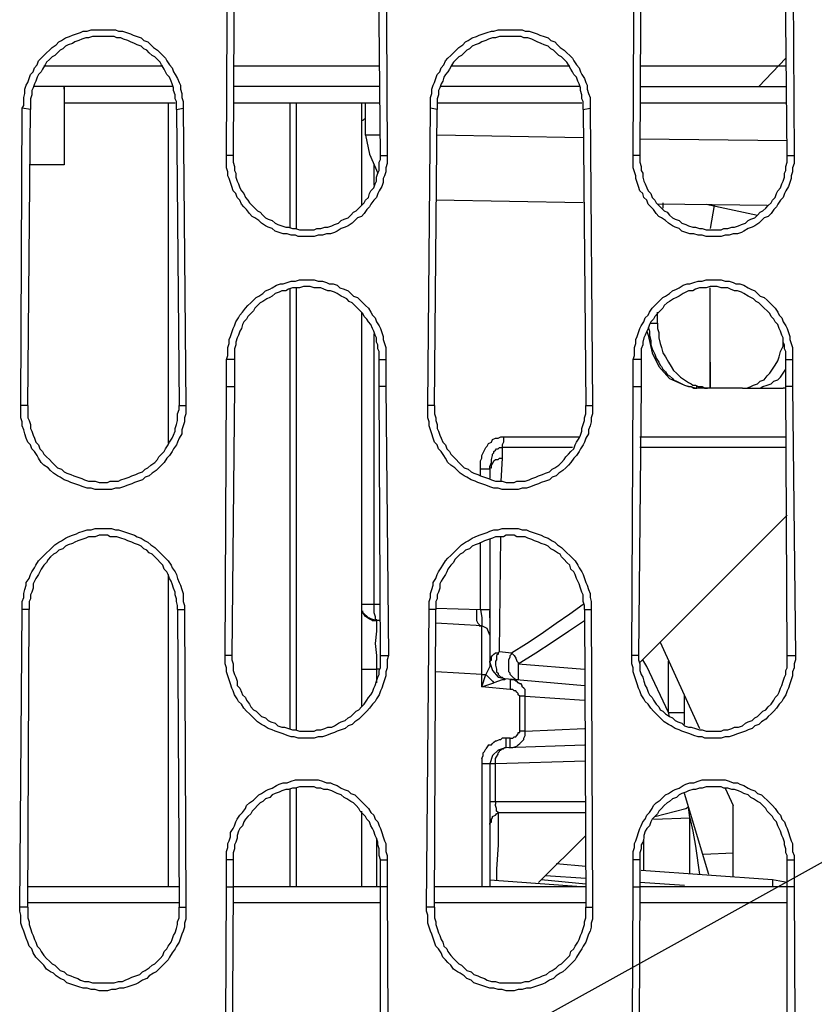
# Model space of a CAD drawing. Units: inches. Extents: x -2049 to 3731, y -2296 to 3484.
# Drawn here: x 233 to 258, y 568 to 599 of the extents above; entities that cross this region are included whole.
import ezdxf

# ---------------------------------------------------------------- set-up
doc = ezdxf.new("R2010")
doc.units = ezdxf.units.IN
doc.header["$MEASUREMENT"] = 0
doc.layers.add('Layer 1', color=7, linetype='Continuous')

msp = doc.modelspace()

# ---------------------------------------------------------------- linework, layer by layer
at = {"layer": 'Layer 1', "color": 7, "lineweight": 25, "true_color": 0xffffff}
for points in [[(239.233, 594.577), (239.278, 603.045)], [(239.49, 603.045), (239.445, 594.577), (239.445, 594.366), (239.49, 594.239), (239.49, 594.112), (239.531, 594.028), (239.531, 593.9), (239.571, 593.774), (239.617, 593.689), (239.657, 593.562), (239.703, 593.477), (239.783, 593.393), (239.829, 593.265), (239.909, 593.181), (239.955, 593.096), (240.041, 593.011), (240.121, 592.927), (240.207, 592.842), (240.293, 592.8), (240.379, 592.715), (240.459, 592.631), (240.545, 592.588), (240.671, 592.546), (240.758, 592.461), (240.844, 592.418), (240.97, 592.377), (241.096, 592.334), (241.182, 592.334), (241.308, 592.292), (241.394, 592.292), (241.52, 592.249), (241.984, 592.249), (242.07, 592.292), (242.197, 592.292), (242.323, 592.334), (242.408, 592.334), (242.535, 592.377), (242.621, 592.418), (242.747, 592.461), (242.833, 592.546), (242.919, 592.588), (243.045, 592.631), (243.131, 592.715), (243.211, 592.8), (243.297, 592.842), (243.383, 592.927), (243.469, 593.011), (243.555, 593.096), (243.595, 593.181), (243.681, 593.265), (243.722, 593.393), (243.762, 593.477), (243.848, 593.562), (243.893, 593.689), (243.934, 593.774), (243.934, 593.9), (243.974, 594.028), (244.02, 594.112), (244.02, 594.366), (244.06, 594.451), (244.06, 594.577)], [(244.06, 594.577), (243.974, 603.045)], [(244.232, 603.045), (244.272, 594.577)], [(251.977, 594.577), (252.017, 603.045)], [(252.229, 603.045), (252.189, 594.577), (252.189, 594.366), (252.229, 594.239), (252.229, 594.112), (252.275, 594.028), (252.275, 593.9), (252.315, 593.774), (252.355, 593.689), (252.401, 593.562), (252.441, 593.477), (252.527, 593.393), (252.567, 593.265), (252.653, 593.181), (252.694, 593.096), (252.78, 593.011), (252.866, 592.927), (252.952, 592.842), (253.038, 592.8), (253.118, 592.715), (253.204, 592.631), (253.29, 592.588), (253.416, 592.546), (253.502, 592.461), (253.628, 592.418), (253.714, 592.377), (253.84, 592.334), (253.926, 592.334), (254.053, 592.292), (254.138, 592.292), (254.264, 592.249), (254.729, 592.249), (254.815, 592.292), (254.941, 592.292), (255.067, 592.334), (255.153, 592.334), (255.279, 592.377), (255.365, 592.418), (255.492, 592.461), (255.577, 592.546), (255.658, 592.588), (255.79, 592.631), (255.87, 592.715), (255.956, 592.8), (256.042, 592.842), (256.128, 592.927), (256.208, 593.011), (256.294, 593.096), (256.34, 593.181), (256.42, 593.265), (256.466, 593.393), (256.506, 593.477), (256.592, 593.562), (256.632, 593.689), (256.678, 593.774), (256.718, 593.9), (256.718, 594.028), (256.759, 594.112), (256.759, 594.239), (256.804, 594.366), (256.804, 594.577)], [(256.804, 594.577), (256.718, 603.045)], [(256.971, 603.045), (257.016, 594.577)], [(354.805, 600.25), (308.023, 600.25), (235.182, 559.841)], [(232.84, 596.059), (232.886, 596.144), (232.886, 596.398), (232.926, 596.525), (232.926, 596.652), (232.966, 596.779), (233.012, 596.864), (233.052, 596.991), (233.098, 597.118), (233.178, 597.203), (233.225, 597.329), (233.31, 597.414), (233.351, 597.541), (233.436, 597.626), (233.517, 597.711), (233.603, 597.795), (233.689, 597.88), (233.775, 597.965), (233.901, 598.049), (233.987, 598.134), (234.067, 598.176), (234.199, 598.261), (234.325, 598.303), (234.411, 598.345), (234.537, 598.388), (234.663, 598.43), (234.749, 598.472), (234.875, 598.472), (235.001, 598.515), (235.764, 598.515), (235.85, 598.472), (235.976, 598.472), (236.102, 598.43), (236.229, 598.388), (236.314, 598.345), (236.441, 598.303), (236.567, 598.261), (236.653, 598.176), (236.779, 598.134), (236.865, 598.049), (236.951, 597.965), (237.077, 597.88), (237.163, 597.795), (237.243, 597.711), (237.329, 597.626), (237.369, 597.541), (237.455, 597.414), (237.541, 597.329), (237.582, 597.203), (237.627, 597.118), (237.708, 596.991), (237.753, 596.864), (237.793, 596.779), (237.793, 596.652), (237.84, 596.525), (237.84, 596.398), (237.88, 596.271), (237.88, 596.059)], [(237.667, 596.017), (237.667, 596.271), (237.627, 596.356), (237.627, 596.483), (237.582, 596.61), (237.582, 596.695), (237.541, 596.822), (237.501, 596.906), (237.455, 597.033), (237.369, 597.118), (237.329, 597.203), (237.289, 597.287), (237.203, 597.414), (237.163, 597.498), (237.077, 597.583), (236.991, 597.668), (236.905, 597.711), (236.819, 597.795), (236.739, 597.88), (236.653, 597.922), (236.567, 598.007), (236.441, 598.049), (236.355, 598.091), (236.229, 598.134), (236.143, 598.176), (236.016, 598.218), (235.93, 598.261), (235.804, 598.261), (235.718, 598.303), (235.042, 598.303), (234.916, 598.261), (234.83, 598.261), (234.703, 598.218), (234.617, 598.176), (234.491, 598.134), (234.411, 598.091), (234.279, 598.049), (234.199, 598.007), (234.113, 597.922), (234.027, 597.88), (233.941, 597.795), (233.86, 597.711), (233.775, 597.668), (233.689, 597.583), (233.603, 597.498), (233.562, 597.414), (233.477, 597.287), (233.436, 597.203), (233.351, 597.118), (233.31, 597.033), (233.264, 596.906), (233.225, 596.822), (233.178, 596.695), (233.138, 596.61), (233.138, 596.483), (233.098, 596.356), (233.098, 596.017)], [(245.625, 596.059), (245.625, 596.398), (245.671, 596.525), (245.671, 596.652), (245.711, 596.779), (245.751, 596.864), (245.797, 596.991), (245.837, 597.118), (245.923, 597.203), (245.963, 597.329), (246.049, 597.414), (246.095, 597.541), (246.175, 597.626), (246.261, 597.711), (246.347, 597.795), (246.433, 597.88), (246.514, 597.965), (246.645, 598.049), (246.726, 598.134), (246.812, 598.176), (246.938, 598.261), (247.064, 598.303), (247.15, 598.345), (247.276, 598.388), (247.402, 598.43), (247.534, 598.472), (247.614, 598.472), (247.746, 598.515), (248.503, 598.515), (248.589, 598.472), (248.715, 598.472), (248.847, 598.43), (248.973, 598.388), (249.053, 598.345), (249.185, 598.303), (249.311, 598.261), (249.397, 598.176), (249.523, 598.134), (249.604, 598.049), (249.69, 597.965), (249.816, 597.88), (249.902, 597.795), (249.988, 597.711), (250.074, 597.626), (250.114, 597.541), (250.2, 597.414), (250.286, 597.329), (250.326, 597.203), (250.366, 597.118), (250.452, 596.991), (250.492, 596.864), (250.538, 596.779), (250.538, 596.652), (250.578, 596.525), (250.624, 596.398), (250.624, 596.059)], [(250.412, 596.017), (250.412, 596.271), (250.366, 596.356), (250.366, 596.483), (250.326, 596.61), (250.326, 596.695), (250.286, 596.822), (250.24, 596.906), (250.2, 597.033), (250.114, 597.118), (250.074, 597.203), (250.028, 597.287), (249.948, 597.414), (249.902, 597.498), (249.816, 597.583), (249.735, 597.668), (249.649, 597.711), (249.564, 597.795), (249.477, 597.88), (249.397, 597.922), (249.311, 598.007), (249.185, 598.049), (249.099, 598.091), (248.973, 598.134), (248.887, 598.176), (248.801, 598.218), (248.675, 598.261), (248.549, 598.261), (248.463, 598.303), (247.786, 598.303), (247.66, 598.261), (247.574, 598.261), (247.448, 598.218), (247.362, 598.176), (247.236, 598.134), (247.15, 598.091), (247.024, 598.049), (246.938, 598.007), (246.852, 597.922), (246.771, 597.88), (246.686, 597.795), (246.599, 597.711), (246.514, 597.668), (246.433, 597.583), (246.347, 597.498), (246.301, 597.414), (246.221, 597.287), (246.175, 597.203), (246.095, 597.118), (246.049, 597.033), (246.009, 596.906), (245.963, 596.822), (245.923, 596.695), (245.883, 596.61), (245.883, 596.483), (245.837, 596.356), (245.837, 596.017)], [(237.243, 597.372), (233.517, 597.372)], [(244.02, 597.372), (239.445, 597.372)], [(249.988, 597.372), (246.261, 597.372)], [(256.759, 597.372), (252.189, 597.372)], [(255.916, 596.737), (256.759, 597.626)], [(237.541, 596.737), (233.225, 596.737)], [(234.153, 596.737), (234.153, 594.282)], [(234.153, 596.652), (234.153, 596.737)], [(244.02, 596.737), (239.445, 596.737)], [(250.286, 596.737), (245.963, 596.737)], [(252.189, 596.737), (256.759, 596.737)], [(234.153, 596.229), (237.627, 596.229)], [(237.415, 596.229), (237.415, 585.561)], [(239.445, 596.229), (244.02, 596.229)], [(241.222, 596.229), (241.222, 592.334)], [(241.434, 592.292), (241.434, 596.229)], [(243.469, 596.229), (243.469, 593.011)], [(243.595, 595.213), (243.595, 596.229)], [(245.837, 596.229), (250.366, 596.229)], [(252.189, 596.229), (256.759, 596.229)], [(232.8, 586.746), (232.84, 596.059)], [(233.098, 596.017), (232.84, 596.059)], [(233.012, 586.746), (233.098, 596.017)], [(237.667, 596.017), (237.88, 596.059)], [(237.667, 596.017), (237.753, 586.746)], [(237.88, 596.059), (237.966, 586.746)], [(245.545, 586.746), (245.625, 596.059)], [(245.837, 596.017), (245.625, 596.059)], [(245.751, 586.746), (245.837, 596.017)], [(250.412, 596.017), (250.624, 596.059)], [(250.412, 596.017), (250.492, 586.746)], [(250.624, 596.059), (250.704, 586.746)], [(243.595, 595.721), (243.555, 595.721), (243.51, 595.678), (243.469, 595.678), (243.469, 595.636)], [(244.06, 595.213), (243.595, 595.213)], [(243.595, 595.213), (243.722, 594.62), (243.974, 594.028)], [(250.412, 595.129), (245.837, 595.213)], [(256.804, 595.043), (252.189, 595.086)], [(234.153, 594.282), (233.052, 594.282)], [(239.445, 594.577), (239.233, 594.577)], [(244.272, 594.577), (244.272, 594.323), (244.232, 594.197), (244.232, 594.07), (244.186, 593.943), (244.146, 593.858), (244.146, 593.731), (244.1, 593.604), (244.02, 593.477), (243.974, 593.393), (243.934, 593.265), (243.848, 593.181), (243.762, 593.054), (243.722, 592.97), (243.636, 592.884), (243.555, 592.757), (243.469, 592.673), (243.343, 592.631), (243.257, 592.546), (243.171, 592.461), (243.045, 592.377), (242.959, 592.334), (242.833, 592.292), (242.707, 592.207), (242.621, 592.164), (242.495, 592.123), (242.368, 592.123), (242.242, 592.08), (242.11, 592.08), (241.984, 592.038), (241.48, 592.038), (241.394, 592.08), (241.268, 592.08), (241.142, 592.123), (241.01, 592.123), (240.884, 592.164), (240.758, 592.207), (240.671, 592.292), (240.545, 592.334), (240.459, 592.377), (240.333, 592.461), (240.253, 592.546), (240.121, 592.631), (240.041, 592.673), (239.955, 592.757), (239.869, 592.884), (239.783, 592.97), (239.703, 593.054), (239.657, 593.181), (239.571, 593.265), (239.531, 593.393), (239.445, 593.477), (239.405, 593.604), (239.359, 593.731), (239.319, 593.858), (239.278, 593.943), (239.278, 594.07), (239.233, 594.197), (239.233, 594.577)], [(243.848, 594.282), (243.848, 593.646)], [(244.06, 594.577), (244.272, 594.577)], [(252.189, 594.577), (251.977, 594.577)], [(257.016, 594.577), (257.016, 594.323), (256.971, 594.197), (256.971, 594.07), (256.93, 593.943), (256.93, 593.858), (256.885, 593.731), (256.844, 593.604), (256.759, 593.477), (256.718, 593.393), (256.678, 593.265), (256.592, 593.181), (256.506, 593.054), (256.466, 592.97), (256.38, 592.884), (256.294, 592.757), (256.208, 592.673), (256.082, 592.631), (255.996, 592.546), (255.916, 592.461), (255.79, 592.377), (255.704, 592.334), (255.577, 592.292), (255.445, 592.207), (255.365, 592.164), (255.239, 592.123), (255.107, 592.123), (254.981, 592.08), (254.855, 592.08), (254.729, 592.038), (254.264, 592.038), (254.138, 592.08), (254.007, 592.08), (253.881, 592.123), (253.755, 592.123), (253.628, 592.164), (253.502, 592.207), (253.416, 592.292), (253.29, 592.334), (253.204, 592.377), (253.078, 592.461), (252.992, 592.546), (252.866, 592.631), (252.78, 592.673), (252.694, 592.757), (252.614, 592.884), (252.527, 592.97), (252.441, 593.054), (252.401, 593.181), (252.315, 593.265), (252.275, 593.393), (252.189, 593.477), (252.143, 593.604), (252.103, 593.731), (252.063, 593.858), (252.063, 593.943), (252.017, 594.07), (251.977, 594.197), (251.977, 594.577)], [(256.804, 594.577), (257.016, 594.577)], [(250.412, 593.096), (245.797, 593.181)], [(256.168, 593.011), (252.74, 593.054)], [(252.906, 593.096), (252.906, 592.927)], [(254.264, 593.054), (255.87, 592.715)], [(254.264, 593.054), (255.87, 592.715)], [(254.517, 593.011), (254.39, 592.292)], [(239.233, 588.185), (239.278, 588.312), (239.278, 588.566), (239.319, 588.694), (239.319, 588.82), (239.359, 588.905), (239.405, 589.032), (239.445, 589.159), (239.49, 589.244), (239.531, 589.371), (239.617, 589.498), (239.657, 589.582), (239.743, 589.667), (239.829, 589.794), (239.909, 589.879), (239.995, 589.964), (240.081, 590.048), (240.167, 590.133), (240.253, 590.175), (240.379, 590.26), (240.459, 590.344), (240.591, 590.387), (240.671, 590.429), (240.803, 590.514), (240.929, 590.556), (241.01, 590.556), (241.142, 590.598), (241.268, 590.641), (241.394, 590.641), (241.52, 590.683), (241.984, 590.683), (242.11, 590.641), (242.242, 590.641), (242.368, 590.598), (242.455, 590.556), (242.581, 590.556), (242.707, 590.514), (242.793, 590.429), (242.919, 590.387), (243.045, 590.344), (243.131, 590.26), (243.211, 590.175), (243.343, 590.133), (243.423, 590.048), (243.51, 589.964), (243.595, 589.879), (243.681, 589.794), (243.762, 589.667), (243.808, 589.582), (243.893, 589.498), (243.934, 589.371), (244.02, 589.244), (244.06, 589.159), (244.1, 589.032), (244.146, 588.905), (244.146, 588.82), (244.186, 588.694), (244.232, 588.566), (244.232, 588.185)], [(251.977, 588.185), (252.017, 588.312), (252.017, 588.566), (252.063, 588.694), (252.063, 588.82), (252.103, 588.905), (252.143, 589.032), (252.189, 589.159), (252.229, 589.244), (252.315, 589.371), (252.355, 589.498), (252.441, 589.582), (252.487, 589.667), (252.567, 589.794), (252.653, 589.879), (252.74, 589.964), (252.826, 590.048), (252.906, 590.133), (252.992, 590.175), (253.118, 590.26), (253.204, 590.344), (253.33, 590.387), (253.416, 590.429), (253.542, 590.514), (253.668, 590.556), (253.755, 590.556), (253.881, 590.598), (254.007, 590.641), (254.138, 590.641), (254.264, 590.683), (254.729, 590.683), (254.855, 590.641), (254.981, 590.641), (255.107, 590.598), (255.193, 590.556), (255.319, 590.556), (255.445, 590.514), (255.577, 590.429), (255.658, 590.387), (255.79, 590.344), (255.87, 590.26), (255.956, 590.175), (256.082, 590.133), (256.168, 590.048), (256.254, 589.964), (256.34, 589.879), (256.42, 589.794), (256.506, 589.667), (256.546, 589.582), (256.632, 589.498), (256.678, 589.371), (256.759, 589.244), (256.804, 589.159), (256.844, 589.032), (256.885, 588.905), (256.885, 588.82), (256.93, 588.694), (256.971, 588.566), (256.971, 588.185)], [(244.02, 588.185), (244.02, 588.439), (243.974, 588.524), (243.974, 588.651), (243.934, 588.736), (243.934, 588.863), (243.893, 588.948), (243.848, 589.075), (243.808, 589.159), (243.762, 589.286), (243.681, 589.371), (243.636, 589.456), (243.555, 589.54), (243.51, 589.625), (243.423, 589.709), (243.343, 589.794), (243.257, 589.879), (243.171, 589.964), (243.085, 590.006), (243.005, 590.09), (242.919, 590.133), (242.833, 590.175), (242.707, 590.26), (242.621, 590.302), (242.495, 590.344), (242.408, 590.344), (242.282, 590.387), (242.197, 590.429), (241.984, 590.429), (241.858, 590.471), (241.646, 590.471), (241.52, 590.429), (241.308, 590.429), (241.182, 590.387), (241.096, 590.344), (240.97, 590.344), (240.884, 590.302), (240.758, 590.26), (240.671, 590.175), (240.591, 590.133), (240.505, 590.09), (240.379, 590.006), (240.293, 589.964), (240.207, 589.879), (240.121, 589.794), (240.081, 589.709), (239.995, 589.625), (239.909, 589.54), (239.869, 589.456), (239.783, 589.371), (239.743, 589.286), (239.703, 589.159), (239.657, 589.075), (239.617, 588.948), (239.571, 588.863), (239.531, 588.736), (239.531, 588.651), (239.49, 588.524), (239.49, 588.185)], [(241.222, 590.387), (241.222, 576.628)], [(241.434, 576.586), (241.434, 590.429)], [(256.759, 588.185), (256.759, 588.439), (256.718, 588.524), (256.718, 588.651), (256.678, 588.736), (256.678, 588.863), (256.632, 588.948), (256.592, 589.075), (256.546, 589.159), (256.506, 589.286), (256.42, 589.371), (256.38, 589.456), (256.294, 589.54), (256.254, 589.625), (256.168, 589.709), (256.082, 589.794), (255.996, 589.879), (255.916, 589.964), (255.83, 590.006), (255.744, 590.09), (255.658, 590.133), (255.577, 590.175), (255.445, 590.26), (255.365, 590.302), (255.239, 590.344), (255.153, 590.344), (255.027, 590.387), (254.941, 590.429), (254.729, 590.429), (254.603, 590.471), (254.39, 590.471), (254.264, 590.429), (254.053, 590.429), (253.926, 590.387), (253.84, 590.344), (253.714, 590.344), (253.628, 590.302), (253.542, 590.26), (253.416, 590.175), (253.33, 590.133), (253.244, 590.09), (253.118, 590.006), (253.038, 589.964), (252.952, 589.879), (252.906, 589.794), (252.826, 589.709), (252.74, 589.625), (252.653, 589.54), (252.614, 589.456), (252.527, 589.371), (252.487, 589.286), (252.441, 589.159), (252.401, 589.075), (252.355, 588.948), (252.315, 588.863), (252.275, 588.736), (252.275, 588.651), (252.229, 588.524), (252.229, 588.185)], [(254.39, 588.101), (254.39, 590.429)], [(243.469, 589.667), (243.469, 577.306)], [(252.74, 589.328), (252.74, 589.667)], [(252.401, 589.075), (252.441, 588.948), (252.567, 588.397)], [(252.441, 589.202), (252.487, 589.075), (252.487, 588.948), (252.527, 588.778), (252.527, 588.651), (252.567, 588.524), (252.653, 588.355), (252.694, 588.228), (252.78, 588.101), (252.826, 588.016), (252.866, 587.974), (252.906, 587.889), (252.992, 587.805), (253.038, 587.72), (253.118, 587.677), (253.204, 587.593), (253.244, 587.55), (253.33, 587.508), (253.416, 587.466), (253.502, 587.424), (253.588, 587.381), (253.714, 587.339), (253.794, 587.339), (253.881, 587.296), (253.966, 587.296)], [(252.527, 589.328), (252.74, 589.328)], [(252.74, 589.328), (252.74, 589.159), (252.78, 589.032), (252.78, 588.863), (252.826, 588.694), (252.866, 588.566), (252.906, 588.397), (252.992, 588.27), (253.078, 588.101), (253.164, 587.974), (253.244, 587.847), (253.33, 587.762), (253.456, 587.635), (253.588, 587.55), (253.714, 587.466), (253.794, 587.424), (253.84, 587.381), (253.926, 587.381), (254.007, 587.339), (254.138, 587.339), (254.219, 587.296), (254.305, 587.296)], [(243.848, 588.99), (243.848, 580.523)], [(255.405, 587.296), (255.532, 587.296), (255.658, 587.339), (255.744, 587.381), (255.87, 587.424), (255.956, 587.508), (256.082, 587.55), (256.168, 587.677), (256.254, 587.762), (256.34, 587.889), (256.42, 588.016), (256.506, 588.143), (256.546, 588.27), (256.592, 588.439), (256.678, 588.609), (256.678, 588.736)], [(239.49, 588.185), (239.233, 588.185)], [(239.233, 587.339), (239.233, 588.185)], [(239.49, 588.185), (239.49, 587.339)], [(244.02, 588.185), (244.232, 588.185)], [(244.02, 587.339), (244.02, 588.185)], [(244.232, 588.185), (244.232, 587.339)], [(252.229, 588.185), (251.977, 588.185)], [(251.977, 587.339), (251.977, 588.185)], [(252.229, 588.185), (252.229, 587.339)], [(252.567, 588.397), (252.78, 587.974), (253.118, 587.593), (253.588, 587.381), (253.966, 587.296)], [(256.759, 588.185), (256.971, 588.185)], [(256.759, 587.339), (256.759, 588.185)], [(256.971, 588.185), (256.971, 587.339)], [(255.83, 587.296), (255.956, 587.296), (256.042, 587.339), (256.168, 587.381), (256.294, 587.424), (256.38, 587.508), (256.506, 587.55), (256.592, 587.635), (256.678, 587.762), (256.759, 587.889)], [(239.192, 578.914), (239.233, 587.339)], [(239.233, 587.339), (239.49, 587.339)], [(239.49, 587.339), (239.405, 578.914), (239.405, 578.787), (239.445, 578.66), (239.445, 578.449), (239.49, 578.321), (239.531, 578.237), (239.571, 578.11), (239.571, 577.983), (239.657, 577.898), (239.703, 577.772), (239.743, 577.687), (239.829, 577.602), (239.869, 577.518), (239.955, 577.39), (239.995, 577.306), (240.081, 577.221), (240.167, 577.179), (240.253, 577.094), (240.333, 577.009), (240.459, 576.967), (240.545, 576.883), (240.631, 576.84), (240.758, 576.798), (240.844, 576.713), (240.97, 576.671), (241.056, 576.671), (241.182, 576.628), (241.308, 576.586), (241.394, 576.586), (241.52, 576.544), (241.984, 576.544), (242.07, 576.586), (242.197, 576.586), (242.323, 576.628), (242.408, 576.671), (242.535, 576.671), (242.621, 576.713), (242.747, 576.798), (242.833, 576.84), (242.959, 576.883), (243.045, 576.967), (243.131, 577.009), (243.211, 577.094), (243.297, 577.179), (243.383, 577.221), (243.469, 577.306), (243.555, 577.39), (243.636, 577.518), (243.681, 577.602), (243.762, 577.687), (243.808, 577.772), (243.848, 577.898), (243.893, 577.983), (243.934, 578.11), (243.974, 578.237), (244.02, 578.321), (244.02, 578.449), (244.06, 578.534), (244.06, 578.914)], [(244.232, 587.339), (244.02, 587.339)], [(244.06, 578.914), (244.02, 587.339)], [(244.232, 587.339), (244.312, 578.914)], [(251.937, 578.914), (251.977, 587.339)], [(251.977, 587.339), (252.229, 587.339)], [(252.229, 587.339), (252.143, 578.914), (252.143, 578.787), (252.189, 578.66), (252.189, 578.449), (252.229, 578.321), (252.275, 578.237), (252.315, 578.11), (252.355, 577.983), (252.401, 577.898), (252.441, 577.772), (252.487, 577.687), (252.567, 577.602), (252.614, 577.518), (252.694, 577.39), (252.78, 577.306), (252.826, 577.221), (252.906, 577.179), (252.992, 577.094), (253.118, 577.009), (253.204, 576.967), (253.29, 576.883), (253.376, 576.84), (253.502, 576.798), (253.588, 576.713), (253.714, 576.671), (253.794, 576.671), (253.926, 576.628), (254.053, 576.586), (254.138, 576.586), (254.264, 576.544), (254.729, 576.544), (254.815, 576.586), (254.941, 576.586), (255.067, 576.628), (255.153, 576.671), (255.279, 576.671), (255.405, 576.713), (255.492, 576.798), (255.577, 576.84), (255.704, 576.883), (255.79, 576.967), (255.87, 577.009), (255.956, 577.094), (256.042, 577.179), (256.128, 577.221), (256.208, 577.306), (256.294, 577.39), (256.38, 577.518), (256.42, 577.602), (256.506, 577.687), (256.546, 577.772), (256.592, 577.898), (256.632, 577.983), (256.678, 578.11), (256.718, 578.237), (256.759, 578.321), (256.759, 578.449), (256.804, 578.534), (256.804, 578.914)], [(253.966, 587.296), (253.966, 587.339)], [(254.39, 587.296), (253.966, 587.296)], [(255.405, 587.296), (254.39, 587.296)], [(255.405, 587.296), (256.678, 587.296)], [(256.759, 587.296), (256.678, 587.296)], [(256.971, 587.339), (256.759, 587.339)], [(256.804, 578.914), (256.759, 587.339)], [(256.971, 587.339), (257.056, 578.914)], [(233.012, 586.746), (232.8, 586.746)], [(237.966, 586.746), (237.966, 586.492), (237.919, 586.365), (237.919, 586.238), (237.88, 586.111), (237.84, 585.984), (237.84, 585.857), (237.753, 585.73), (237.708, 585.603), (237.667, 585.518), (237.582, 585.391), (237.541, 585.307), (237.455, 585.18), (237.369, 585.095), (237.289, 584.968), (237.203, 584.884), (237.117, 584.799), (237.031, 584.714), (236.905, 584.63), (236.819, 584.545), (236.693, 584.502), (236.612, 584.418), (236.481, 584.376), (236.355, 584.333), (236.269, 584.291), (236.143, 584.248), (236.016, 584.206), (235.89, 584.164), (235.764, 584.164), (235.638, 584.121), (235.128, 584.121), (235.001, 584.164), (234.875, 584.164), (234.749, 584.206), (234.617, 584.248), (234.491, 584.291), (234.365, 584.333), (234.279, 584.376), (234.153, 584.418), (234.027, 584.502), (233.941, 584.545), (233.815, 584.63), (233.729, 584.714), (233.649, 584.799), (233.517, 584.884), (233.436, 584.968), (233.351, 585.095), (233.31, 585.18), (233.225, 585.307), (233.138, 585.391), (233.098, 585.518), (233.012, 585.603), (232.966, 585.73), (232.926, 585.857), (232.886, 585.984), (232.84, 586.111), (232.84, 586.238), (232.8, 586.365), (232.8, 586.746)], [(233.012, 586.746), (233.012, 586.365), (233.052, 586.281), (233.098, 586.153), (233.098, 586.026), (233.138, 585.942), (233.178, 585.814), (233.225, 585.73), (233.264, 585.603), (233.351, 585.518), (233.391, 585.391), (233.477, 585.307), (233.517, 585.222), (233.603, 585.137), (233.689, 585.053), (233.775, 584.968), (233.86, 584.884), (233.941, 584.799), (234.067, 584.757), (234.153, 584.672), (234.239, 584.63), (234.365, 584.587), (234.451, 584.545), (234.577, 584.502), (234.703, 584.46), (234.789, 584.418), (234.916, 584.376), (235.128, 584.376), (235.254, 584.333), (235.512, 584.333), (235.592, 584.376), (235.85, 584.376), (235.93, 584.418), (236.062, 584.46), (236.188, 584.502), (236.269, 584.545), (236.4, 584.587), (236.481, 584.63), (236.612, 584.672), (236.693, 584.757), (236.779, 584.799), (236.865, 584.884), (236.991, 584.968), (237.077, 585.053), (237.117, 585.137), (237.203, 585.222), (237.289, 585.307), (237.329, 585.391), (237.415, 585.518), (237.455, 585.603), (237.541, 585.73), (237.582, 585.814), (237.627, 585.942), (237.627, 586.026), (237.667, 586.153), (237.708, 586.281), (237.708, 586.492), (237.753, 586.619), (237.753, 586.746)], [(237.753, 586.746), (237.966, 586.746)], [(245.751, 586.746), (245.545, 586.746)], [(250.704, 586.746), (250.704, 586.492), (250.664, 586.365), (250.664, 586.238), (250.624, 586.111), (250.578, 585.984), (250.578, 585.857), (250.492, 585.73), (250.452, 585.603), (250.412, 585.518), (250.326, 585.391), (250.286, 585.307), (250.2, 585.18), (250.114, 585.095), (250.028, 584.968), (249.948, 584.884), (249.862, 584.799), (249.775, 584.714), (249.649, 584.63), (249.564, 584.545), (249.437, 584.502), (249.351, 584.418), (249.225, 584.376), (249.099, 584.333), (249.013, 584.291), (248.887, 584.248), (248.761, 584.206), (248.635, 584.164), (248.503, 584.164), (248.377, 584.121), (247.872, 584.121), (247.746, 584.164), (247.614, 584.164), (247.488, 584.206), (247.362, 584.248), (247.236, 584.291), (247.11, 584.333), (247.024, 584.376), (246.897, 584.418), (246.771, 584.502), (246.686, 584.545), (246.559, 584.63), (246.473, 584.714), (246.388, 584.799), (246.261, 584.884), (246.175, 584.968), (246.095, 585.095), (246.049, 585.18), (245.963, 585.307), (245.883, 585.391), (245.837, 585.518), (245.751, 585.603), (245.711, 585.73), (245.671, 585.857), (245.625, 585.984), (245.585, 586.111), (245.585, 586.238), (245.545, 586.365), (245.545, 586.746)], [(245.751, 586.746), (245.751, 586.492), (245.797, 586.365), (245.797, 586.281), (245.837, 586.153), (245.837, 586.026), (245.883, 585.942), (245.923, 585.814), (245.963, 585.73), (246.009, 585.603), (246.095, 585.518), (246.135, 585.391), (246.221, 585.307), (246.261, 585.222), (246.347, 585.137), (246.433, 585.053), (246.514, 584.968), (246.599, 584.884), (246.686, 584.799), (246.812, 584.757), (246.897, 584.672), (246.984, 584.63), (247.11, 584.587), (247.196, 584.545), (247.322, 584.502), (247.448, 584.46), (247.534, 584.418), (247.66, 584.376), (247.872, 584.376), (247.998, 584.333), (248.251, 584.333), (248.337, 584.376), (248.589, 584.376), (248.715, 584.418), (248.801, 584.46), (248.927, 584.502), (249.013, 584.545), (249.139, 584.587), (249.225, 584.63), (249.351, 584.672), (249.437, 584.757), (249.523, 584.799), (249.649, 584.884), (249.735, 584.968), (249.816, 585.053), (249.862, 585.137), (249.948, 585.222), (250.028, 585.307), (250.114, 585.391), (250.154, 585.518), (250.2, 585.603), (250.286, 585.73), (250.326, 585.814), (250.366, 585.942), (250.366, 586.026), (250.412, 586.153), (250.452, 586.281), (250.452, 586.365), (250.492, 586.492), (250.492, 586.746)], [(250.492, 586.746), (250.704, 586.746)], [(247.196, 584.757), (247.196, 585.011), (247.236, 585.095), (247.236, 585.18), (247.276, 585.265), (247.322, 585.349), (247.362, 585.434), (247.402, 585.476), (247.448, 585.561), (247.534, 585.603), (247.574, 585.688), (247.66, 585.73), (247.746, 585.73), (247.826, 585.772), (247.912, 585.772)], [(247.912, 585.772), (247.912, 585.603), (247.872, 585.518), (247.872, 585.095), (247.826, 584.376)], [(247.912, 585.772), (250.286, 585.772)], [(252.189, 585.772), (256.759, 585.772)], [(247.488, 584.757), (247.488, 584.841), (247.534, 584.968), (247.534, 585.053), (247.574, 585.18), (247.574, 585.222), (247.614, 585.265), (247.614, 585.307), (247.66, 585.349), (247.7, 585.391), (247.746, 585.391), (247.786, 585.434), (247.872, 585.434)], [(250.074, 585.434), (247.872, 585.434)], [(256.759, 585.434), (252.189, 585.434)], [(247.488, 584.757), (247.488, 584.799), (247.534, 584.799), (247.534, 584.884), (247.574, 584.926), (247.614, 585.011), (247.66, 585.053), (247.746, 585.053), (247.786, 585.095), (247.872, 585.095)], [(247.488, 584.757), (247.196, 584.757)], [(247.196, 584.545), (247.196, 584.757)], [(247.488, 584.757), (247.488, 584.46)], [(256.804, 583.317), (252.189, 578.703)], [(232.84, 580.354), (232.84, 580.608), (232.886, 580.735), (232.886, 580.862), (232.926, 580.989), (232.966, 581.116), (232.966, 581.201), (233.052, 581.328), (233.098, 581.455), (233.138, 581.539), (233.225, 581.666), (233.264, 581.751), (233.351, 581.878), (233.436, 581.962), (233.517, 582.047), (233.603, 582.132), (233.689, 582.216), (233.775, 582.301), (233.86, 582.386), (233.987, 582.471), (234.067, 582.513), (234.199, 582.598), (234.279, 582.64), (234.411, 582.682), (234.537, 582.725), (234.617, 582.767), (234.749, 582.809), (234.875, 582.852), (235.001, 582.852), (235.128, 582.894), (235.638, 582.894), (235.764, 582.852), (235.85, 582.852), (235.976, 582.809), (236.102, 582.767), (236.229, 582.725), (236.355, 582.682), (236.441, 582.64), (236.567, 582.598), (236.693, 582.513), (236.779, 582.471), (236.865, 582.386), (236.991, 582.301), (237.077, 582.216), (237.163, 582.132), (237.243, 582.047), (237.329, 581.962), (237.415, 581.878), (237.501, 581.751), (237.541, 581.666), (237.627, 581.539), (237.667, 581.455), (237.708, 581.328), (237.753, 581.201), (237.793, 581.116), (237.84, 580.989), (237.88, 580.862), (237.88, 580.608), (237.919, 580.481), (237.919, 580.354)], [(245.585, 580.354), (245.585, 580.608), (245.625, 580.735), (245.625, 580.862), (245.671, 580.989), (245.711, 581.116), (245.711, 581.201), (245.797, 581.328), (245.837, 581.455), (245.883, 581.539), (245.963, 581.666), (246.009, 581.751), (246.095, 581.878), (246.175, 581.962), (246.261, 582.047), (246.347, 582.132), (246.433, 582.216), (246.514, 582.301), (246.599, 582.386), (246.726, 582.471), (246.812, 582.513), (246.938, 582.598), (247.024, 582.64), (247.15, 582.682), (247.276, 582.725), (247.402, 582.767), (247.488, 582.809), (247.614, 582.852), (247.746, 582.852), (247.872, 582.894), (248.377, 582.894), (248.503, 582.852), (248.635, 582.852), (248.715, 582.809), (248.847, 582.767), (248.973, 582.725), (249.099, 582.682), (249.185, 582.64), (249.311, 582.598), (249.437, 582.513), (249.523, 582.471), (249.604, 582.386), (249.735, 582.301), (249.816, 582.216), (249.902, 582.132), (249.988, 582.047), (250.074, 581.962), (250.154, 581.878), (250.24, 581.751), (250.286, 581.666), (250.366, 581.539), (250.412, 581.455), (250.452, 581.328), (250.492, 581.201), (250.538, 581.116), (250.578, 580.989), (250.624, 580.862), (250.624, 580.735), (250.664, 580.608), (250.664, 580.354)], [(237.708, 580.354), (237.708, 580.481), (237.667, 580.608), (237.667, 580.693), (237.627, 580.819), (237.627, 580.904), (237.582, 581.032), (237.541, 581.158), (237.501, 581.243), (237.455, 581.328), (237.415, 581.455), (237.369, 581.539), (237.289, 581.624), (237.243, 581.751), (237.163, 581.835), (237.077, 581.92), (236.991, 582.005), (236.905, 582.089), (236.819, 582.132), (236.739, 582.216), (236.653, 582.259), (236.567, 582.344), (236.481, 582.386), (236.355, 582.428), (236.269, 582.471), (236.143, 582.513), (236.062, 582.555), (235.93, 582.598), (235.804, 582.64), (235.592, 582.64), (235.512, 582.682), (235.254, 582.682), (235.128, 582.64), (234.916, 582.64), (234.83, 582.598), (234.703, 582.555), (234.577, 582.513), (234.491, 582.471), (234.411, 582.428), (234.279, 582.386), (234.199, 582.344), (234.113, 582.259), (233.987, 582.216), (233.901, 582.132), (233.815, 582.089), (233.729, 582.005), (233.649, 581.92), (233.603, 581.835), (233.517, 581.751), (233.436, 581.624), (233.391, 581.539), (233.351, 581.455), (233.264, 581.328), (233.225, 581.243), (233.178, 581.158), (233.178, 581.032), (233.138, 580.904), (233.098, 580.819), (233.098, 580.693), (233.052, 580.608), (233.052, 580.354)], [(250.452, 580.354), (250.452, 580.481), (250.412, 580.608), (250.412, 580.819), (250.366, 580.904), (250.326, 581.032), (250.286, 581.158), (250.24, 581.243), (250.2, 581.328), (250.154, 581.455), (250.114, 581.539), (250.028, 581.624), (249.988, 581.751), (249.902, 581.835), (249.816, 581.92), (249.735, 582.005), (249.69, 582.089), (249.604, 582.132), (249.477, 582.216), (249.397, 582.259), (249.311, 582.344), (249.225, 582.386), (249.099, 582.428), (249.013, 582.471), (248.887, 582.513), (248.801, 582.555), (248.675, 582.598), (248.589, 582.64), (248.337, 582.64), (248.251, 582.682), (247.998, 582.682), (247.912, 582.64), (247.66, 582.64), (247.574, 582.598), (247.448, 582.555), (247.322, 582.513), (247.236, 582.471), (247.15, 582.428), (247.024, 582.386), (246.938, 582.344), (246.852, 582.259), (246.726, 582.216), (246.645, 582.132), (246.559, 582.089), (246.473, 582.005), (246.388, 581.92), (246.347, 581.835), (246.261, 581.751), (246.175, 581.624), (246.135, 581.539), (246.095, 581.455), (246.009, 581.328), (245.963, 581.243), (245.923, 581.158), (245.923, 581.032), (245.883, 580.904), (245.837, 580.819), (245.837, 580.693), (245.797, 580.608), (245.797, 580.354)], [(247.786, 579.042), (247.826, 582.64)], [(247.196, 580.354), (247.196, 582.471)], [(247.488, 582.555), (247.488, 578.703)], [(237.415, 581.455), (237.415, 571.675)], [(243.469, 580.523), (243.848, 580.523)], [(243.848, 580.523), (244.06, 580.523)], [(243.848, 580.523), (243.848, 580.269), (243.893, 580.142), (243.893, 580.015), (243.934, 580.015)], [(249.988, 580.226), (250.412, 580.523)], [(232.76, 571.04), (232.84, 580.354)], [(233.052, 580.354), (232.84, 580.354)], [(233.012, 571.04), (233.052, 580.354)], [(237.708, 580.354), (237.919, 580.354)], [(237.708, 580.354), (237.753, 571.04)], [(237.919, 580.354), (237.966, 571.04)], [(243.51, 580.269), (243.51, 580.312)], [(243.722, 580.057), (243.595, 580.142), (243.51, 580.269)], [(243.51, 580.269), (243.681, 580.1), (243.934, 580.015)], [(243.51, 580.269), (243.555, 580.226), (243.595, 580.185), (243.636, 580.142), (243.681, 580.1)], [(243.681, 580.1), (243.722, 580.1)], [(243.722, 580.1), (243.762, 580.057), (243.808, 580.015), (243.934, 580.015)], [(245.499, 571.04), (245.585, 580.354)], [(245.797, 580.354), (245.585, 580.354)], [(245.751, 571.04), (245.797, 580.354)], [(245.797, 580.396), (247.196, 580.354)], [(247.064, 580.354), (247.064, 580.015), (247.11, 579.931), (247.15, 579.889), (247.15, 579.846), (247.236, 579.846)], [(247.196, 580.354), (247.488, 580.354)], [(247.196, 580.354), (247.236, 580.1), (247.236, 579.846)], [(247.488, 580.226), (247.488, 580.312)], [(247.488, 580.1), (247.488, 580.226)], [(247.786, 579.042), (248.165, 578.999), (248.635, 579.296), (249.099, 579.592), (249.564, 579.931), (249.988, 580.226)], [(250.452, 580.354), (250.664, 580.354)], [(250.452, 580.354), (250.492, 571.04)], [(250.664, 580.354), (250.704, 571.04)], [(243.934, 580.015), (243.848, 580.015), (243.722, 580.057)], [(243.934, 580.015), (243.934, 579.677), (243.893, 579.296), (243.934, 578.914)], [(243.934, 580.015), (243.934, 580.057)], [(244.06, 580.015), (243.934, 580.015)], [(247.236, 579.846), (245.797, 579.931)], [(247.488, 579.55), (247.402, 579.761), (247.236, 579.846)], [(247.236, 578.321), (247.236, 579.846)], [(248.377, 578.66), (248.927, 578.999), (249.437, 579.338), (249.948, 579.677), (250.452, 580.015)], [(252.826, 579.338), (254.053, 576.628)], [(239.405, 578.914), (239.192, 578.914)], [(244.312, 578.914), (244.272, 578.787), (244.272, 578.534), (244.232, 578.406), (244.232, 578.28), (244.186, 578.153), (244.146, 578.026), (244.1, 577.898), (244.06, 577.814), (244.02, 577.687), (243.934, 577.56), (243.893, 577.475), (243.808, 577.39), (243.722, 577.264), (243.636, 577.179), (243.555, 577.094), (243.469, 577.009), (243.383, 576.925), (243.257, 576.84), (243.171, 576.755), (243.045, 576.713), (242.959, 576.628), (242.833, 576.586), (242.707, 576.544), (242.621, 576.502), (242.495, 576.46), (242.368, 576.417), (242.242, 576.375), (242.11, 576.375), (241.984, 576.332), (241.48, 576.332), (241.354, 576.375), (241.268, 576.375), (241.142, 576.417), (241.01, 576.46), (240.884, 576.502), (240.758, 576.544), (240.671, 576.586), (240.545, 576.628), (240.419, 576.713), (240.333, 576.755), (240.207, 576.84), (240.121, 576.925), (240.041, 577.009), (239.955, 577.094), (239.869, 577.179), (239.783, 577.264), (239.703, 577.39), (239.617, 577.475), (239.571, 577.56), (239.49, 577.687), (239.445, 577.814), (239.405, 577.898), (239.359, 578.026), (239.319, 578.153), (239.278, 578.28), (239.233, 578.406), (239.233, 578.534), (239.192, 578.66), (239.192, 578.914)], [(243.934, 578.914), (243.934, 578.491)], [(244.06, 578.914), (244.312, 578.914)], [(248.377, 578.153), (248.296, 578.153), (248.251, 578.195), (248.211, 578.237), (248.165, 578.28), (248.125, 578.321), (248.125, 578.364), (248.084, 578.406), (248.084, 578.787), (248.125, 578.873), (248.125, 578.914), (248.165, 578.957), (248.165, 578.999)], [(248.165, 578.999), (248.211, 578.957), (248.251, 578.914), (248.296, 578.83), (248.337, 578.745), (248.377, 578.703), (248.377, 578.66)], [(252.143, 578.914), (251.937, 578.914)], [(257.056, 578.914), (257.056, 578.787), (257.016, 578.66), (257.016, 578.534), (256.971, 578.406), (256.971, 578.28), (256.93, 578.153), (256.885, 578.026), (256.844, 577.898), (256.804, 577.814), (256.759, 577.687), (256.678, 577.56), (256.632, 577.475), (256.546, 577.39), (256.466, 577.264), (256.38, 577.179), (256.294, 577.094), (256.208, 577.009), (256.128, 576.925), (255.996, 576.84), (255.916, 576.755), (255.79, 576.713), (255.704, 576.628), (255.577, 576.586), (255.492, 576.544), (255.365, 576.502), (255.239, 576.46), (255.107, 576.417), (254.981, 576.375), (254.855, 576.375), (254.729, 576.332), (254.219, 576.332), (254.138, 576.375), (254.007, 576.375), (253.881, 576.417), (253.755, 576.46), (253.628, 576.502), (253.502, 576.544), (253.416, 576.586), (253.29, 576.628), (253.164, 576.713), (253.078, 576.755), (252.952, 576.84), (252.866, 576.925), (252.78, 577.009), (252.694, 577.094), (252.614, 577.179), (252.527, 577.264), (252.441, 577.39), (252.355, 577.475), (252.315, 577.56), (252.229, 577.687), (252.189, 577.814), (252.143, 577.898), (252.103, 578.026), (252.063, 578.153), (252.017, 578.28), (251.977, 578.406), (251.977, 578.534), (251.937, 578.66), (251.937, 578.914)], [(256.804, 578.914), (257.056, 578.914)], [(247.488, 578.703), (247.488, 578.576), (247.448, 578.491), (247.402, 578.406), (247.362, 578.321)], [(247.488, 578.703), (247.574, 578.449), (247.746, 578.237), (247.952, 578.195)], [(248.377, 578.66), (250.452, 578.491)], [(248.377, 578.66), (248.377, 578.153)], [(253.078, 577.137), (252.401, 578.576), (252.275, 578.787)], [(253.078, 577.137), (253.078, 578.745)], [(243.469, 578.491), (243.934, 578.491)], [(244.02, 578.491), (243.934, 578.491)], [(243.934, 578.491), (243.934, 578.067)], [(247.236, 578.321), (245.797, 578.406)], [(247.236, 578.321), (247.362, 578.321)], [(247.236, 577.941), (247.236, 578.321)], [(247.236, 577.941), (247.362, 578.321)], [(247.362, 578.321), (247.448, 578.237), (247.488, 578.195), (247.574, 578.11), (247.614, 578.067)], [(247.236, 577.941), (247.614, 578.067)], [(248.125, 577.856), (247.236, 577.941)], [(247.952, 578.195), (247.952, 578.153), (247.872, 578.153), (247.614, 578.067)], [(247.952, 578.195), (250.452, 577.983)], [(248.589, 577.644), (248.589, 577.856), (248.549, 577.898), (248.503, 577.941), (248.503, 577.983), (248.463, 578.026), (248.423, 578.026), (248.377, 578.067), (248.337, 578.11), (248.296, 578.11), (248.251, 578.153), (248.125, 578.153)], [(248.125, 578.153), (248.125, 577.856)], [(248.423, 577.644), (248.377, 577.687), (248.377, 577.729), (248.337, 577.772), (248.296, 577.814), (248.251, 577.814), (248.211, 577.856), (248.125, 577.856)], [(248.589, 577.644), (248.423, 577.644)], [(248.423, 576.544), (248.423, 577.644)], [(248.589, 577.644), (250.452, 577.518)], [(248.589, 576.544), (248.589, 577.644)], [(253.588, 576.755), (253.588, 577.687)], [(253.078, 577.137), (253.588, 577.137)], [(253.118, 577.009), (253.078, 577.137)], [(248.125, 576.332), (248.211, 576.332), (248.251, 576.375), (248.296, 576.375), (248.337, 576.417), (248.377, 576.46), (248.377, 576.502), (248.423, 576.502), (248.423, 576.544)], [(248.337, 576.079), (248.377, 576.121), (248.423, 576.163), (248.463, 576.205), (248.549, 576.29), (248.549, 576.332), (248.589, 576.417), (248.589, 576.544)], [(248.589, 576.544), (248.423, 576.544)], [(248.589, 576.544), (250.452, 576.628)], [(247.448, 576.121), (247.362, 575.994)], [(247.448, 576.121), (247.534, 576.121), (247.574, 576.163), (247.614, 576.205), (247.66, 576.247), (247.7, 576.247), (247.786, 576.29), (247.826, 576.29), (247.872, 576.332)], [(247.998, 576.332), (247.872, 576.332)], [(248.125, 576.332), (247.998, 576.332)], [(247.998, 576.036), (247.998, 576.332)], [(247.998, 576.036), (250.452, 576.121)], [(248.084, 576.036), (248.125, 576.036), (248.125, 576.332)], [(247.236, 575.697), (247.276, 575.782), (247.276, 575.867), (247.322, 575.909), (247.362, 575.994)], [(247.998, 576.036), (247.746, 575.952), (247.574, 575.782), (247.488, 575.528)], [(247.66, 575.528), (247.66, 575.697), (247.7, 575.74), (247.746, 575.824), (247.746, 575.867), (247.786, 575.909), (247.786, 575.952), (247.826, 575.952), (247.872, 575.994), (247.912, 575.994), (247.952, 576.036), (247.998, 576.036)], [(248.084, 576.036), (248.211, 576.036), (248.337, 576.079)], [(247.236, 575.697), (247.236, 575.528)], [(247.66, 575.528), (247.236, 575.528)], [(247.236, 575.528), (247.236, 571.675)], [(247.488, 575.528), (247.488, 571.675)], [(250.492, 575.613), (247.66, 575.528)], [(247.66, 574.342), (247.66, 575.528)], [(239.233, 572.522), (239.233, 572.776), (239.278, 572.904), (239.278, 573.03), (239.319, 573.115), (239.359, 573.242), (239.359, 573.369), (239.445, 573.496), (239.49, 573.58), (239.531, 573.708), (239.571, 573.792), (239.657, 573.919), (239.743, 574.004), (239.829, 574.131), (239.869, 574.215), (239.955, 574.3), (240.081, 574.385), (240.167, 574.47), (240.253, 574.554), (240.333, 574.597), (240.459, 574.681), (240.545, 574.723), (240.671, 574.766), (240.803, 574.851), (240.884, 574.893), (241.01, 574.935), (241.142, 574.935), (241.268, 574.978), (241.394, 575.02), (242.11, 575.02), (242.242, 574.978), (242.368, 574.935), (242.495, 574.935), (242.581, 574.893), (242.707, 574.851), (242.833, 574.766), (242.919, 574.723), (243.045, 574.681), (243.131, 574.597), (243.257, 574.554), (243.343, 574.47), (243.423, 574.385), (243.51, 574.3), (243.595, 574.215), (243.681, 574.131), (243.762, 574.004), (243.848, 573.919), (243.893, 573.792), (243.974, 573.708), (244.02, 573.58), (244.06, 573.496), (244.1, 573.369), (244.146, 573.242), (244.186, 573.115), (244.232, 573.03), (244.232, 572.776), (244.272, 572.649), (244.272, 572.522)], [(251.977, 572.522), (251.977, 572.776), (252.017, 572.904), (252.017, 573.03), (252.063, 573.115), (252.103, 573.242), (252.143, 573.369), (252.189, 573.496), (252.229, 573.58), (252.275, 573.708), (252.355, 573.792), (252.401, 573.919), (252.487, 574.004), (252.567, 574.131), (252.614, 574.215), (252.694, 574.3), (252.826, 574.385), (252.906, 574.47), (252.992, 574.554), (253.078, 574.597), (253.204, 574.681), (253.29, 574.723), (253.416, 574.766), (253.542, 574.851), (253.628, 574.893), (253.755, 574.935), (253.881, 574.935), (254.007, 574.978), (254.138, 575.02), (254.855, 575.02), (254.981, 574.978), (255.107, 574.935), (255.239, 574.935), (255.319, 574.893), (255.445, 574.851), (255.577, 574.766), (255.658, 574.723), (255.79, 574.681), (255.87, 574.597), (255.996, 574.554), (256.082, 574.47), (256.168, 574.385), (256.254, 574.3), (256.34, 574.215), (256.42, 574.131), (256.506, 574.004), (256.592, 573.919), (256.632, 573.792), (256.718, 573.708), (256.759, 573.58), (256.804, 573.496), (256.844, 573.369), (256.885, 573.242), (256.93, 573.115), (256.971, 573.03), (256.971, 572.776), (257.016, 572.649), (257.016, 572.522)], [(244.06, 572.522), (244.02, 572.649), (244.02, 572.861), (243.974, 572.988), (243.974, 573.072), (243.934, 573.2), (243.893, 573.285), (243.848, 573.411), (243.808, 573.496), (243.762, 573.58), (243.722, 573.708), (243.636, 573.792), (243.595, 573.877), (243.51, 573.962), (243.423, 574.047), (243.383, 574.131), (243.297, 574.215), (243.211, 574.3), (243.131, 574.342), (243.005, 574.427), (242.919, 574.47), (242.833, 574.554), (242.707, 574.597), (242.621, 574.639), (242.535, 574.681), (242.408, 574.723), (242.282, 574.723), (242.197, 574.766), (242.07, 574.766), (241.984, 574.809), (241.52, 574.809), (241.394, 574.766), (241.308, 574.766), (241.182, 574.723), (241.096, 574.723), (240.97, 574.681), (240.884, 574.639), (240.758, 574.597), (240.671, 574.554), (240.591, 574.47), (240.459, 574.427), (240.379, 574.342), (240.293, 574.3), (240.207, 574.215), (240.121, 574.131), (240.041, 574.047), (239.995, 573.962), (239.909, 573.877), (239.829, 573.792), (239.783, 573.708), (239.743, 573.58), (239.657, 573.496), (239.617, 573.411), (239.571, 573.285), (239.571, 573.2), (239.531, 573.072), (239.49, 572.988), (239.49, 572.861), (239.445, 572.733), (239.445, 572.522)], [(241.222, 574.723), (241.222, 571.675)], [(241.434, 571.675), (241.434, 574.766)], [(256.804, 572.522), (256.804, 572.649), (256.759, 572.733), (256.759, 572.861), (256.718, 572.988), (256.718, 573.072), (256.678, 573.2), (256.632, 573.285), (256.592, 573.411), (256.546, 573.496), (256.506, 573.58), (256.466, 573.708), (256.38, 573.792), (256.34, 573.877), (256.254, 573.962), (256.168, 574.047), (256.128, 574.131), (256.042, 574.215), (255.956, 574.3), (255.87, 574.342), (255.744, 574.427), (255.658, 574.47), (255.577, 574.554), (255.445, 574.597), (255.365, 574.639), (255.279, 574.681), (255.153, 574.723), (255.067, 574.723), (254.941, 574.766), (254.815, 574.766), (254.729, 574.809), (254.264, 574.809), (254.138, 574.766), (254.053, 574.766), (253.926, 574.723), (253.84, 574.723), (253.714, 574.681), (253.628, 574.639), (253.502, 574.597), (253.416, 574.554), (253.33, 574.47), (253.204, 574.427), (253.118, 574.342), (253.038, 574.3), (252.952, 574.215), (252.866, 574.131), (252.78, 574.047), (252.74, 573.962), (252.653, 573.877), (252.567, 573.792), (252.527, 573.708), (252.487, 573.58), (252.401, 573.496), (252.355, 573.411), (252.315, 573.285), (252.315, 573.2), (252.275, 573.072), (252.229, 572.988), (252.229, 572.861), (252.189, 572.733), (252.189, 572.522)], [(254.345, 572.057), (253.588, 574.597)], [(254.855, 574.766), (255.107, 574.215)], [(247.488, 574.342), (250.492, 574.342)], [(247.488, 573.623), (247.488, 573.666), (247.534, 573.708), (247.534, 573.792), (247.574, 573.834), (247.574, 573.877), (247.66, 573.919), (247.7, 573.962), (247.746, 574.004), (247.7, 574.047), (247.7, 574.131), (247.66, 574.215), (247.66, 574.258)], [(247.66, 574.342), (247.66, 574.258)], [(243.469, 574.047), (243.469, 571.675)], [(247.746, 574.004), (247.746, 572.988), (247.7, 572.226), (247.7, 571.887)], [(247.746, 574.004), (250.492, 574.004)], [(252.653, 573.877), (253.628, 574.131), (253.714, 574.173)], [(253.755, 573.834), (253.714, 574.173)], [(255.107, 571.972), (255.107, 574.215)], [(252.614, 573.792), (253.755, 573.834)], [(253.755, 572.099), (253.755, 573.834)], [(253.755, 573.834), (253.84, 573.411), (253.926, 572.946), (254.053, 572.057)], [(243.934, 573.2), (243.934, 571.675)], [(249.013, 571.803), (250.492, 573.285)], [(252.315, 572.184), (252.315, 573.157)], [(254.179, 572.692), (255.107, 572.733)], [(239.445, 572.522), (239.233, 572.522)], [(239.233, 571.675), (239.233, 572.522)], [(239.445, 572.522), (239.445, 571.675)], [(244.06, 572.522), (244.272, 572.522)], [(244.06, 571.675), (244.06, 572.522)], [(244.272, 572.522), (244.272, 571.675)], [(250.492, 572.31), (249.564, 572.396)], [(252.189, 572.522), (251.977, 572.522)], [(251.977, 571.675), (251.977, 572.522)], [(252.189, 572.522), (252.189, 571.675)], [(256.804, 572.522), (257.016, 572.522)], [(256.804, 571.675), (256.804, 572.522)], [(257.016, 572.522), (257.016, 571.675)], [(256.34, 571.887), (252.229, 572.184)], [(247.488, 571.887), (250.492, 571.675)], [(250.492, 571.76), (249.099, 571.887)], [(250.492, 571.929), (249.225, 572.014)], [(253.588, 571.718), (252.189, 571.803)], [(256.804, 571.803), (256.34, 571.887)], [(256.34, 571.887), (256.34, 571.675)], [(237.753, 571.675), (233.012, 571.675)], [(239.192, 563.209), (239.233, 571.675)], [(239.233, 571.675), (239.445, 571.675)], [(239.445, 571.675), (239.405, 564.649)], [(244.06, 571.675), (239.445, 571.675)], [(244.272, 571.675), (244.06, 571.675)], [(244.06, 564.606), (244.06, 571.675)], [(244.272, 571.675), (244.312, 563.209)], [(250.492, 571.675), (245.751, 571.675)], [(251.937, 563.209), (251.977, 571.675)], [(251.977, 571.675), (252.189, 571.675)], [(252.189, 571.675), (252.143, 563.209)], [(256.804, 571.675), (252.189, 571.675)], [(257.016, 571.675), (256.804, 571.675)], [(256.804, 564.691), (256.804, 571.675)], [(257.016, 571.675), (257.056, 563.209)], [(237.753, 571.167), (233.012, 571.167)], [(244.06, 571.167), (239.445, 571.167)], [(250.492, 571.167), (245.751, 571.167)], [(256.804, 571.167), (252.189, 571.167)], [(233.012, 571.04), (232.76, 571.04)], [(237.966, 571.04), (237.966, 570.659), (237.919, 570.533), (237.919, 570.405), (237.88, 570.279), (237.84, 570.194), (237.793, 570.068), (237.753, 569.94), (237.667, 569.813), (237.627, 569.729), (237.541, 569.601), (237.455, 569.474), (237.415, 569.39), (237.329, 569.305), (237.243, 569.221), (237.117, 569.093), (237.031, 569.009), (236.951, 568.967), (236.819, 568.882), (236.739, 568.797), (236.612, 568.754), (236.481, 568.67), (236.4, 568.628), (236.269, 568.585), (236.143, 568.543), (236.016, 568.501), (235.89, 568.501), (235.764, 568.459), (235.638, 568.459), (235.512, 568.416), (235.254, 568.416), (235.128, 568.459), (235.001, 568.459), (234.875, 568.501), (234.749, 568.501), (234.617, 568.543), (234.491, 568.585), (234.365, 568.628), (234.239, 568.67), (234.153, 568.754), (234.027, 568.797), (233.901, 568.882), (233.815, 568.967), (233.729, 569.009), (233.603, 569.093), (233.517, 569.221), (233.436, 569.305), (233.351, 569.39), (233.264, 569.474), (233.178, 569.601), (233.138, 569.729), (233.052, 569.813), (233.012, 569.94), (232.966, 570.068), (232.926, 570.194), (232.886, 570.279), (232.84, 570.405), (232.8, 570.533), (232.8, 570.787), (232.76, 570.914), (232.76, 571.04)], [(233.012, 571.04), (233.012, 570.702), (233.052, 570.575), (233.052, 570.491), (233.098, 570.363), (233.138, 570.236), (233.178, 570.152), (233.225, 570.025), (233.264, 569.94), (233.31, 569.813), (233.391, 569.729), (233.436, 569.644), (233.517, 569.517), (233.603, 569.432), (233.689, 569.347), (233.775, 569.262), (233.86, 569.221), (233.941, 569.135), (234.027, 569.051), (234.153, 569.009), (234.239, 568.924), (234.365, 568.882), (234.451, 568.839), (234.577, 568.797), (234.663, 568.754), (234.789, 568.712), (234.916, 568.712), (235.042, 568.67), (235.718, 568.67), (235.85, 568.712), (235.976, 568.712), (236.062, 568.754), (236.188, 568.797), (236.269, 568.839), (236.4, 568.882), (236.527, 568.924), (236.612, 569.009), (236.693, 569.051), (236.819, 569.135), (236.905, 569.221), (236.991, 569.262), (237.077, 569.347), (237.163, 569.432), (237.243, 569.517), (237.289, 569.644), (237.369, 569.729), (237.415, 569.813), (237.501, 569.94), (237.541, 570.025), (237.582, 570.152), (237.627, 570.236), (237.667, 570.363), (237.708, 570.491), (237.708, 570.575), (237.753, 570.702), (237.753, 571.04)], [(237.753, 571.04), (237.966, 571.04)], [(245.751, 571.04), (245.499, 571.04)], [(250.704, 571.04), (250.704, 570.659), (250.664, 570.533), (250.664, 570.405), (250.624, 570.279), (250.578, 570.194), (250.538, 570.068), (250.492, 569.94), (250.412, 569.813), (250.366, 569.729), (250.286, 569.601), (250.2, 569.474), (250.154, 569.39), (250.074, 569.305), (249.988, 569.221), (249.862, 569.093), (249.775, 569.009), (249.69, 568.967), (249.564, 568.882), (249.477, 568.797), (249.351, 568.754), (249.225, 568.67), (249.139, 568.628), (249.013, 568.585), (248.887, 568.543), (248.761, 568.501), (248.635, 568.501), (248.503, 568.459), (248.377, 568.459), (248.251, 568.416), (247.998, 568.416), (247.872, 568.459), (247.746, 568.459), (247.614, 568.501), (247.488, 568.501), (247.362, 568.543), (247.236, 568.585), (247.11, 568.628), (246.984, 568.67), (246.897, 568.754), (246.771, 568.797), (246.686, 568.882), (246.559, 568.967), (246.473, 569.009), (246.347, 569.093), (246.261, 569.221), (246.175, 569.305), (246.095, 569.39), (246.009, 569.474), (245.963, 569.601), (245.883, 569.729), (245.797, 569.813), (245.751, 569.94), (245.711, 570.068), (245.671, 570.194), (245.625, 570.279), (245.585, 570.405), (245.545, 570.533), (245.545, 570.787), (245.499, 570.914), (245.499, 571.04)], [(245.751, 571.04), (245.751, 570.702), (245.797, 570.575), (245.797, 570.491), (245.837, 570.363), (245.883, 570.236), (245.923, 570.152), (245.963, 570.025), (246.009, 569.94), (246.049, 569.813), (246.135, 569.729), (246.175, 569.644), (246.261, 569.517), (246.347, 569.432), (246.433, 569.347), (246.514, 569.262), (246.599, 569.221), (246.686, 569.135), (246.771, 569.051), (246.897, 569.009), (246.984, 568.924), (247.11, 568.882), (247.196, 568.839), (247.322, 568.797), (247.402, 568.754), (247.534, 568.712), (247.66, 568.712), (247.786, 568.67), (248.463, 568.67), (248.589, 568.712), (248.715, 568.712), (248.801, 568.754), (248.927, 568.797), (249.053, 568.839), (249.139, 568.882), (249.266, 568.924), (249.351, 569.009), (249.437, 569.051), (249.564, 569.135), (249.649, 569.221), (249.735, 569.262), (249.816, 569.347), (249.902, 569.432), (249.988, 569.517), (250.028, 569.644), (250.114, 569.729), (250.154, 569.813), (250.24, 569.94), (250.286, 570.025), (250.326, 570.152), (250.366, 570.236), (250.412, 570.363), (250.452, 570.491), (250.452, 570.575), (250.492, 570.702), (250.492, 571.04)], [(250.492, 571.04), (250.704, 571.04)]]:
    msp.add_lwpolyline(points, dxfattribs=at)
for points, knots in [([(254.39, 587.296), (254.39, 587.296), (254.39, 588.101), (254.39, 588.101), (254.39, 588.101), (254.39, 587.296), (254.39, 587.296)], [0, 0, 0, 0, 1, 1, 1, 2, 2, 2, 2]), ([(247.488, 578.703), (247.488, 578.703), (247.488, 578.745), (247.488, 578.745), (247.488, 578.745), (247.534, 578.787), (247.534, 578.787), (247.534, 578.787), (247.534, 578.873), (247.534, 578.873), (247.534, 578.873), (247.574, 578.914), (247.574, 578.914), (247.574, 578.914), (247.614, 578.957), (247.614, 578.957), (247.614, 578.957), (247.66, 578.999), (247.66, 578.999), (247.66, 578.999), (247.746, 578.999), (247.746, 578.999), (247.746, 578.999), (247.786, 579.042), (247.786, 579.042), (247.786, 579.042), (247.746, 578.999), (247.746, 578.999), (247.746, 578.999), (247.746, 578.957), (247.746, 578.957), (247.746, 578.957), (247.7, 578.914), (247.7, 578.914), (247.7, 578.914), (247.7, 578.787), (247.7, 578.787), (247.7, 578.787), (247.66, 578.745), (247.66, 578.745), (247.66, 578.745), (247.66, 578.619), (247.66, 578.619), (247.66, 578.619), (247.7, 578.491), (247.7, 578.491), (247.7, 578.491), (247.7, 578.406), (247.7, 578.406), (247.7, 578.406), (247.746, 578.364), (247.746, 578.364), (247.746, 578.364), (247.746, 578.321), (247.746, 578.321), (247.746, 578.321), (247.786, 578.28), (247.786, 578.28), (247.786, 578.28), (247.826, 578.237), (247.826, 578.237), (247.826, 578.237), (247.872, 578.237), (247.872, 578.237), (247.872, 578.237), (247.912, 578.195), (247.912, 578.195), (247.912, 578.195), (247.952, 578.195), (247.952, 578.195)], [0, 0, 0, 0, 1, 1, 1, 2, 2, 2, 3, 3, 3, 4, 4, 4, 5, 5, 5, 6, 6, 6, 7, 7, 7, 8, 8, 8, 9, 9, 9, 10, 10, 10, 11, 11, 11, 12, 12, 12, 13, 13, 13, 14, 14, 14, 15, 15, 15, 16, 16, 16, 17, 17, 17, 18, 18, 18, 19, 19, 19, 20, 20, 20, 21, 21, 21, 22, 22, 22, 23, 23, 23, 23])]:
    msp.add_open_spline(points, degree=3, knots=knots, dxfattribs=at)

doc.saveas('drawing.dxf')
